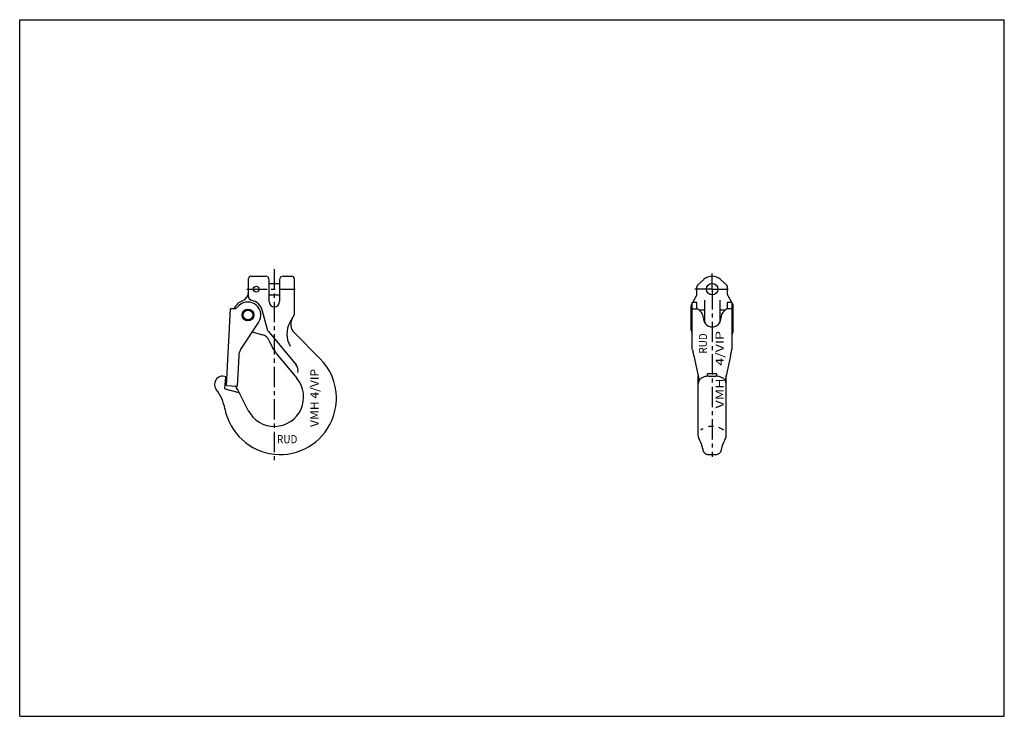
# Model space of a CAD drawing. Extents: x 0 to 420, y 0 to 297.
import ezdxf
from ezdxf.enums import TextEntityAlignment as Align

# ---------------------------------------------------------------- set-up
doc = ezdxf.new("R2010")
doc.units = 0
doc.header["$LTSCALE"] = 23.1
doc.linetypes.add('CENTER', pattern=[0.6, 0.375, -0.075, 0.075, -0.075])
doc.linetypes.add('HIDDEN', pattern=[0.2, 0.1, -0.1])
doc.layers.get('0').update_dxf_attribs({"linetype": 'CONTINUOUS'})
doc.layers.add('DEFAULT_1', color=7, linetype='CENTER')
doc.layers.add('DEFAULT_2', color=8, linetype='HIDDEN')
doc.styles.add('TEXTSTYLE_0', font='txt', dxfattribs={"width": 0.8})

msp = doc.modelspace()

# ---------------------------------------------------------------- linework, layer by layer
at = {"color": 7, "linetype": 'CONTINUOUS'}
for p, q in [((0, 0), (0, 297)), ((0, 297), (420, 297)), ((420, 0), (420, 297)), ((97.61, 178.91), (97.61, 186.61)), ((98.61, 187.61), (104.86, 187.61)), ((106.36, 176.86), (106.36, 186.11)), ((110.86, 186.11), (110.86, 176.86)), ((112.36, 187.61), (116.11, 187.61)), ((117.11, 186.61), (117.11, 171.11)), ((289.2, 183.9), (291.66, 186.16)), ((301.55, 183.9), (299.1, 186.16)), ((106.36, 184.51), (110.86, 184.51)), ((288.88, 179.87), (288.88, 183.17)), ((301.88, 179.87), (301.88, 183.17)), ((106.36, 179.71), (110.86, 179.71)), ((286.88, 156.73), (286.88, 176.61)), ((286.88, 176.61), (288.88, 176.61)), ((288.74, 179.37), (287.15, 176.61)), ((288.88, 173.77), (288.88, 176.61)), ((292.13, 177.37), (292.13, 167.9)), ((298.63, 177.37), (298.63, 167.9)), ((301.88, 173.77), (301.88, 176.61)), ((301.88, 176.61), (303.88, 176.61)), ((302.01, 179.37), (303.61, 176.61)), ((303.88, 156.73), (303.88, 176.61)), ((88.28, 141.04), (89.99, 173.77)), ((91.99, 173.67), (89.99, 173.77)), ((91.99, 173.67), (93.68, 175.19)), ((105.89, 164.38), (103.64, 172.79)), ((286.38, 164.74), (286.38, 175.01)), ((286.48, 168.61), (286.48, 173.61)), ((286.88, 173.61), (286.48, 173.61)), ((286.88, 176.14), (286.51, 175.51)), ((288.56, 173.77), (289.26, 173.77)), ((289.26, 173.77), (290.46, 172.58)), ((292.13, 173.21), (289.82, 173.21)), ((300.93, 173.21), (298.63, 173.21)), ((300.3, 172.58), (301.5, 173.77)), ((303.88, 176.14), (304.24, 175.51)), ((304.28, 173.61), (303.88, 173.61)), ((304.28, 168.61), (304.28, 173.61)), ((304.38, 164.74), (304.38, 175.01)), ((94.25, 156.21), (101.97, 168.11)), ((117.11, 171.11), (115.29, 167.95)), ((286.88, 168.61), (286.48, 168.61)), ((292.13, 169.01), (291.71, 169.01)), ((299.04, 169.01), (298.63, 169.01)), ((304.28, 168.61), (303.88, 168.61)), ((99.23, 163.88), (103.63, 162.7)), ((106.09, 164), (117.96, 149.86)), ((286.41, 164.48), (286.88, 162.74)), ((304.34, 164.48), (303.88, 162.74)), ((117.06, 163.6), (128.08, 152.58)), ((286.99, 156.21), (286.88, 156.73)), ((303.76, 156.21), (303.88, 156.73)), ((93.45, 153.75), (92.77, 140.81)), ((110.93, 152.79), (118.19, 144.14)), ((287.54, 153.75), (289.85, 143.23)), ((303.21, 153.75), (300.91, 143.23)), ((87.45, 139.63), (87.89, 144.69)), ((88.29, 144.44), (88.45, 144.32)), ((289.38, 119.66), (289.38, 145.37)), ((290.72, 144.12), (290.72, 144.12)), ((297.38, 146.03), (293.38, 146.03)), ((293.38, 144.97), (293.38, 146.03)), ((293.9, 145), (293.9, 145)), ((293.9, 145), (296.85, 145)), ((296.86, 145), (296.86, 145)), ((297.38, 144.97), (297.38, 146.03)), ((300.03, 144.12), (300.03, 144.12)), ((301.38, 119.66), (301.38, 145.37)), ((87.45, 139.63), (93.45, 138.02)), ((88.28, 141.04), (92.77, 140.81)), ((97.47, 130.43), (93.04, 139.14)), ((291.34, 114.02), (291.34, 114.02)), ((299.41, 114.02), (299.41, 114.02)), ((293.85, 111.61), (296.9, 111.61)), ((0, 0), (420, 0))]:
    msp.add_line(p, q, dxfattribs=at)
for points in [[(286.88, 173.67), (286.9, 173.69), (286.98, 173.7), (287.1, 173.72), (287.26, 173.73), (287.46, 173.74), (287.7, 173.75), (287.97, 173.76), (288.26, 173.77), (288.56, 173.77)], [(291.63, 169.75), (291.59, 170.28), (291.49, 170.79), (291.32, 171.28), (291.09, 171.75), (290.8, 172.18), (290.46, 172.58)], [(300.3, 172.58), (299.95, 172.18), (299.66, 171.75), (299.43, 171.28), (299.26, 170.79), (299.16, 170.28), (299.13, 169.75)], [(303.88, 173.67), (303.85, 173.69), (303.78, 173.7), (303.66, 173.72), (303.5, 173.73), (303.29, 173.74), (303.05, 173.75), (302.78, 173.76), (302.5, 173.77), (302.19, 173.77), (301.5, 173.77)], [(291.63, 169.75), (291.67, 169.21), (291.78, 168.7), (291.97, 168.2), (292.22, 167.73), (292.54, 167.3), (292.92, 166.92), (293.35, 166.6), (293.82, 166.34), (294.32, 166.16), (294.84, 166.04), (295.38, 166.01), (295.91, 166.04), (296.43, 166.16), (296.93, 166.34), (297.4, 166.6), (297.83, 166.92), (298.21, 167.3), (298.53, 167.73), (298.79, 168.2), (298.98, 168.7), (299.09, 169.21), (299.13, 169.75)]]:
    msp.add_lwpolyline(points, dxfattribs=at)
for centre, radius in [((100.91, 182.11), 1.25), ((295.38, 182.11), 2.4), ((97.36, 171.11), 2.5), ((97.36, 171.11), 2.1)]:
    msp.add_circle(centre, radius, dxfattribs=at)
for centre, radius, start, end in [((98.61, 186.61), 1, 90, 180), ((104.86, 186.11), 1.5, 0, 90), ((112.36, 186.11), 1.5, 90, 180), ((116.11, 186.61), 1, 0, 90), ((295.38, 182.11), 5.5, 47.4583, 132.5417), ((93.61, 180.91), 4, 290.9248, 360), ((289.88, 183.17), 1, 132.5417, 180), ((300.88, 183.17), 1, 0, 47.4583), ((97.36, 171.11), 6.5, 110.9248, 156.4609), ((97.36, 171.11), 5.5, 327, 132), ((99.11, 178.91), 1.5, 180, 257.3644), ((97.36, 171.11), 6.5, 15, 77.3644), ((108.61, 176.86), 2.25, 180, 360), ((287.88, 179.87), 1, 329.9987, 0.0013), ((302.88, 179.87), 1, 180, 210), ((287.38, 175.01), 1, 150.0003, 180.0003), ((303.38, 175.01), 1, 0, 30.0006), ((120.59, 167.14), 5, 150, 225), ((106.86, 164.64), 1, 195, 220), ((123.95, 162.95), 10, 150, 210.5495), ((287.38, 164.74), 1, 180, 195), ((303.38, 164.74), 1, 345, 360), ((102.6, 158.83), 4, 22.9174, 75), ((133.91, 172.07), 30, 202.9174, 220), ((98.44, 153.49), 5, 147, 177), ((111.11, 135.61), 24, 0.5821, 45), ((115.25, 147.65), 3.5, 342.8138, 39.2792), ((86.61, 141.5), 3.5, 58.1625, 217.2629), ((108.61, 136.11), 12.5, 207, 40), ((67.91, 127.27), 20, 10.923, 37.2629), ((79.67, 132.33), 15, 27, 34.6263), ((108.61, 136.11), 26.5, 337.9341, 359.4461), ((111.11, 135.61), 24, 190.923, 336.7981), ((292.38, 119.61), 3, 180, 215.0968), ((283.38, 113.28), 8, 5.3037, 35.0968), ((307.38, 113.28), 8, 144.9032, 174.6963), ((298.38, 119.61), 3, 324.9032, 360)]:
    msp.add_arc(centre, radius, start, end, dxfattribs=at)
for points, knots in [([(286.99, 156.21), (287.05, 155.96), (287.17, 155.43), (287.35, 154.6), (287.48, 154.04), (287.54, 153.75)], [0, 0, 0, 0, 0.310804, 0.64989, 1, 1, 1, 1]), ([(303.21, 153.75), (303.28, 154.04), (303.4, 154.6), (303.58, 155.43), (303.7, 155.96), (303.76, 156.21)], [0, 0, 0, 0, 0.35011, 0.689196, 1, 1, 1, 1]), ([(87.89, 144.69), (87.97, 144.65), (88.1, 144.57), (88.23, 144.48), (88.29, 144.44)], [0, 0, 0, 0, 0.501856, 1, 1, 1, 1]), ([(290.72, 144.12), (290.56, 144.01), (290.2, 143.73), (289.76, 143.17), (289.46, 142.45), (289.38, 141.92), (289.38, 141.64), (289.38, 141.62)], [0, 0, 0, 0, 0.200652, 0.455994, 0.716423, 0.982851, 1, 1, 1, 1]), ([(293.9, 145), (293.79, 145), (293.3, 144.99), (292.46, 144.88), (291.51, 144.56), (290.96, 144.27), (290.72, 144.12)], [0, 0, 0, 0, 0.100964, 0.43849, 0.753355, 1, 1, 1, 1]), ([(300.03, 144.12), (299.8, 144.27), (299.25, 144.56), (298.3, 144.87), (297.46, 144.99), (296.97, 145), (296.86, 145)], [0, 0, 0, 0, 0.241778, 0.558495, 0.897244, 1, 1, 1, 1]), ([(301.38, 141.62), (301.38, 141.64), (301.38, 141.92), (301.3, 142.45), (300.99, 143.17), (300.55, 143.73), (300.2, 144.01), (300.03, 144.12)], [0, 0, 0, 0, 0.017061, 0.283451, 0.543916, 0.799334, 1, 1, 1, 1]), ([(289.4, 139.63), (289.39, 139.73), (289.38, 139.88), (289.38, 140.02), (289.38, 140.07)], [0, 0, 0, 0, 0.719841, 1, 1, 1, 1]), ([(301.36, 139.63), (301.37, 139.73), (301.38, 139.88), (301.38, 140.02), (301.38, 140.07)], [0, 0, 0, 0, 0.719841, 1, 1, 1, 1]), ([(291.34, 114.02), (291.35, 114), (291.35, 113.95), (291.36, 113.87), (291.37, 113.78), (291.39, 113.66), (291.43, 113.48), (291.51, 113.22), (291.66, 112.89), (291.89, 112.54), (292.2, 112.21), (292.6, 111.92), (293.07, 111.71), (293.5, 111.62), (293.77, 111.61), (293.85, 111.61)], [0, 0, 0, 0, 0.01845, 0.038191, 0.060486, 0.089855, 0.134485, 0.204922, 0.301572, 0.412457, 0.531941, 0.659024, 0.792949, 0.933468, 1, 1, 1, 1]), ([(296.9, 111.61), (296.97, 111.61), (297.22, 111.62), (297.62, 111.69), (298.08, 111.88), (298.47, 112.14), (298.79, 112.45), (299.04, 112.79), (299.2, 113.11), (299.3, 113.4), (299.36, 113.61), (299.38, 113.76), (299.39, 113.86), (299.4, 113.94), (299.41, 114), (299.41, 114.02)], [0, 0, 0, 0, 0.056122, 0.19051, 0.319018, 0.441373, 0.55684, 0.66463, 0.762997, 0.843999, 0.89883, 0.933952, 0.959157, 0.980564, 1, 1, 1, 1])]:
    msp.add_open_spline(points, degree=3, knots=knots, dxfattribs=at)
for points in [[(289.38, 139.47), (289.38, 139.53), (289.38, 139.58), (289.4, 139.63)], [(301.38, 139.47), (301.38, 139.53), (301.37, 139.58), (301.36, 139.63)]]:
    msp.add_open_spline(points, degree=3, dxfattribs=at)
at = {"layer": 'DEFAULT_1', "color": 2, "linetype": 'CENTER'}
for p, q in [((108.61, 190.61), (108.61, 108.61)), ((295.38, 182.11), (295.38, 188.73)), ((96.84, 182.11), (117.56, 182.11)), ((295.38, 182.11), (288.05, 182.11)), ((295.38, 182.11), (295.38, 110.57)), ((295.38, 182.11), (302.2, 182.11))]:
    msp.add_line(p, q, dxfattribs=at)
at = {"layer": 'DEFAULT_2', "color": 8, "linetype": 'HIDDEN'}
msp.add_arc((295.38, 115.61), 8, 53.1301, 126.8699, dxfattribs=at)

# ---------------------------------------------------------------- texts
at = {"color": 2, "linetype": 'CONTINUOUS', "style": 'TEXTSTYLE_0'}
for s, p, p2 in [('VMH    4/VIP', (300.33, 131.27), (300.33, 164.27)), ('RUD', (293.2, 154.63), (293.2, 163.3)), ('VMH 4/VIP', (127.48, 123.35), (127.48, 148.1))]:
    msp.add_text(s, height=3.5, rotation=90, dxfattribs=at).set_placement(p, p2, align=Align.FIT)
msp.add_text('RUD', height=3.5, dxfattribs=at).set_placement((109.77, 116.39), (118.44, 116.39), align=Align.FIT)

doc.saveas('drawing.dxf')
